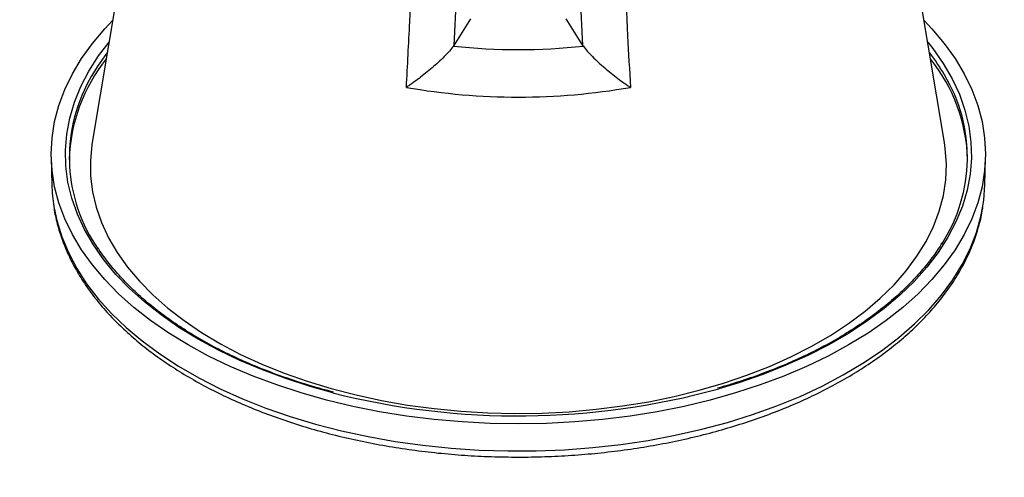
# Model space of a CAD drawing. Units: millimetres. Extents: x 60914 to 509639, y 346581 to 494675.
# Drawn here: x 132468 to 132601, y 443446 to 443508 of the extents above; entities that cross this region are included whole.
import ezdxf

# ---------------------------------------------------------------- set-up
doc = ezdxf.new("R2010")
doc.units = ezdxf.units.MM

msp = doc.modelspace()

# ---------------------------------------------------------------- hatches: boundary and pattern name
at = {"true_color": 0x000000}
h = msp.add_hatch(dxfattribs=at)
h.set_pattern_fill('AR-CONC', color=18)
h.set_pattern_definition([(50, (9450.22, 0), (182.18467, -15.939086), [19.05, -209.55]), (355, (9450.22, 0), (-35.24342, 191.056845), [15.24, -167.640584]), (100.451445, (9465.4, -1.33), (146.94125, 175.11775), [16.19001, -178.090245]), (46.1842, (9450.22, 50.8), (271.07904, -42.04233), [28.575, -314.325]), (96.63556, (9472.8, 47.3), (237.40413, 247.42612), [24.28502, -267.1356]), (351.18415, (9450.22, 50.8), (237.40413, 247.42612), [22.85997, -251.45973]), (21, (9475.62, 38.1), (151.61439, -102.2652), [19.05, -209.55]), (326, (9475.62, 38.1), (61.80203, 184.187966), [15.24, -167.64]), (71.451445, (9488.25, 29.58), (213.41642, 81.92277), [16.19001, -178.08994]), (37.5, (9450.22, 0), (3.088603, 84.555039), [0, -165.608, 0, -170.18, 0, -168.275]), (7.5, (9450.22, 0), (66.819663, 100.180575), [0, -97.028, 0, -161.798, 0, -64.135]), (327.5, (9393.58, 0), (135.590595, -5.728744), [0, -63.5, 0, -198.12, 0, -262.89]), (317.5, (9368.18, 0), (148.12918, 25.42649), [0, -82.55, 0, -131.572, 0, -186.69])])
edge = h.paths.add_edge_path()
edge.add_line((131699.669, 443463.666), (131699.669, 443909.667))
edge.add_line((131699.669, 443909.667), (131676.385, 443896.224))
edge.add_ellipse((131673.936, 443900.466), major_axis=(2.449, -4.243), ratio=0.5773503, start_angle=180, end_angle=360, ccw=False)
edge.add_line((131671.486, 443904.709), (131696.766, 443919.304))
edge.add_line((131696.766, 443919.304), (131439.861, 444067.629))
edge.add_line((131439.861, 444067.629), (131439.861, 444017.629))
edge.add_line((131439.861, 444017.629), (131439.861, 443463.666))
edge.add_line((131439.861, 443463.666), (132565.694, 442813.666))
edge.add_line((132565.694, 442813.666), (132565.694, 442963.666))
edge.add_line((132565.694, 442963.666), (131699.669, 443463.666))
h.paths.add_polyline_path([(132565.694, 442963.666), (132565.694, 442813.666), (133441.347, 443319.224), (133441.347, 443469.224)])

# ---------------------------------------------------------------- linework, layer by layer
at = {"color": 5, "linetype": 'Continuous', "lineweight": 25}
for p, q in [((132529.233, 443547.326), (132526.977, 443504.057)), ((132544.405, 443504.057), (132542.149, 443547.326)), ((132484.658, 443529.527), (132478.227, 443490.959)), ((132593.154, 443490.959), (132587.04, 443527.632)), ((132529.233, 443507.636), (132526.977, 443504.057)), ((132544.405, 443504.057), (132542.149, 443507.636)), ((132472.696, 443488.95), (132472.775, 443485.248)), ((132598.607, 443485.248), (132598.686, 443488.95))]:
    msp.add_line(p, q, dxfattribs=at)
at = {"color": 5, "linetype": 'Continuous', "lineweight": 25, "flags": 128}
for points in [[(132590.409, 443507.424), (132591.474, 443506.301), (132593.14, 443504.325), (132594.597, 443502.296), (132595.838, 443500.219), (132596.86, 443498.103), (132597.659, 443495.955), (132598.231, 443493.783), (132598.576, 443491.595), (132598.691, 443489.399), (132598.576, 443487.203), (132598.231, 443485.015), (132597.659, 443482.843), (132596.86, 443480.695), (132595.838, 443478.579), (132594.597, 443476.502), (132593.14, 443474.473), (132591.474, 443472.498), (132589.605, 443470.584), (132587.539, 443468.739), (132585.283, 443466.97), (132582.847, 443465.282), (132580.238, 443463.682), (132577.467, 443462.176), (132574.544, 443460.77), (132571.479, 443459.468), (132568.283, 443458.275), (132564.968, 443457.196), (132561.547, 443456.234), (132558.031, 443455.393), (132554.433, 443454.677), (132550.768, 443454.087), (132547.047, 443453.626), (132543.285, 443453.295), (132539.495, 443453.096), (132535.691, 443453.03), (132531.887, 443453.096), (132528.097, 443453.295), (132524.335, 443453.626), (132520.614, 443454.087), (132516.948, 443454.677), (132513.351, 443455.393), (132509.835, 443456.234), (132506.413, 443457.196), (132503.098, 443458.275), (132499.903, 443459.468), (132496.837, 443460.77), (132493.914, 443462.176), (132491.143, 443463.682), (132488.535, 443465.282), (132486.098, 443466.97), (132483.843, 443468.739), (132481.777, 443470.584), (132479.907, 443472.498), (132478.241, 443474.473), (132476.785, 443476.502), (132475.543, 443478.579), (132474.521, 443480.695), (132473.723, 443482.843), (132473.15, 443485.015), (132472.806, 443487.203), (132472.691, 443489.399), (132472.806, 443491.595), (132473.15, 443493.783), (132473.723, 443495.955), (132474.521, 443498.103), (132475.543, 443500.219), (132476.785, 443502.296), (132478.241, 443504.325), (132479.907, 443506.301), (132480.973, 443507.424)], [(132510.655, 443457.224), (132507.617, 443458.071), (132504.33, 443459.128), (132501.161, 443460.3), (132498.123, 443461.582), (132495.228, 443462.97), (132492.487, 443464.458), (132489.909, 443466.041), (132487.505, 443467.712), (132485.283, 443469.465), (132483.253, 443471.295), (132481.422, 443473.193), (132479.797, 443475.152), (132478.384, 443477.165), (132477.188, 443479.225), (132476.214, 443481.323), (132475.465, 443483.453), (132474.945, 443485.604), (132474.656, 443487.77), (132474.598, 443489.942), (132474.772, 443492.112), (132475.177, 443494.272), (132475.811, 443496.414), (132476.673, 443498.528), (132477.758, 443500.608), (132479.063, 443502.646), (132480.488, 443504.518)], [(132590.894, 443504.518), (132591.585, 443503.646), (132592.998, 443501.633), (132594.194, 443499.573), (132595.168, 443497.475), (132595.916, 443495.346), (132596.436, 443493.194), (132596.726, 443491.028), (132596.784, 443488.856), (132596.61, 443486.686), (132596.205, 443484.526), (132595.57, 443482.385), (132594.709, 443480.27), (132593.623, 443478.19), (132592.318, 443476.152), (132590.798, 443474.165), (132589.069, 443472.235), (132587.138, 443470.371), (132585.011, 443468.579), (132582.697, 443466.866), (132580.205, 443465.238), (132577.544, 443463.702), (132574.724, 443462.263), (132571.757, 443460.927), (132568.652, 443459.7), (132565.422, 443458.584), (132562.709, 443457.763)], [(132478.227, 443490.959), (132478.181, 443490.671), (132477.978, 443488.559), (132478.007, 443486.444), (132478.269, 443484.335), (132478.761, 443482.24), (132479.483, 443480.166), (132480.431, 443478.124), (132481.602, 443476.12), (132482.99, 443474.163), (132484.591, 443472.261), (132486.397, 443470.421), (132488.402, 443468.651), (132490.597, 443466.958), (132492.974, 443465.349), (132495.523, 443463.83), (132498.234, 443462.407), (132501.095, 443461.087), (132504.096, 443459.874), (132507.224, 443458.773), (132510.466, 443457.789), (132513.811, 443456.926), (132517.243, 443456.187), (132520.749, 443455.575), (132524.316, 443455.093), (132527.929, 443454.742), (132531.572, 443454.525), (132535.233, 443454.441), (132538.895, 443454.491), (132542.544, 443454.675), (132546.166, 443454.993), (132549.746, 443455.443), (132553.268, 443456.022), (132556.721, 443456.73), (132560.088, 443457.562), (132563.357, 443458.516), (132566.515, 443459.588), (132569.549, 443460.773), (132572.446, 443462.068), (132575.196, 443463.465), (132577.786, 443464.96), (132580.207, 443466.548), (132582.448, 443468.22), (132584.502, 443469.971), (132586.358, 443471.794), (132588.011, 443473.682), (132589.453, 443475.626), (132590.679, 443477.619), (132591.683, 443479.652), (132592.461, 443481.719), (132593.011, 443483.81), (132593.331, 443485.916), (132593.418, 443488.03), (132593.273, 443490.143), (132593.154, 443490.959)], [(132598.349, 443482.384), (132598.464, 443483.205), (132598.607, 443485.248)], [(132473.035, 443482.364), (132473.429, 443480.452), (132474.099, 443478.271), (132474.997, 443476.117), (132476.122, 443473.999), (132477.468, 443471.924), (132479.031, 443469.9), (132480.804, 443467.936), (132482.782, 443466.037), (132484.956, 443464.212), (132487.32, 443462.466), (132489.863, 443460.807), (132492.577, 443459.24), (132495.451, 443457.772), (132498.474, 443456.408), (132501.637, 443455.153), (132504.925, 443454.011), (132508.329, 443452.987), (132511.834, 443452.085), (132515.428, 443451.308), (132519.097, 443450.659), (132522.828, 443450.14), (132526.607, 443449.753), (132530.419, 443449.5), (132534.252, 443449.382), (132538.089, 443449.399), (132541.918, 443449.551), (132545.723, 443449.837), (132549.491, 443450.257), (132553.208, 443450.809), (132556.86, 443451.49), (132560.433, 443452.299), (132563.914, 443453.232), (132567.29, 443454.285), (132570.548, 443455.456), (132573.677, 443456.739), (132576.664, 443458.13), (132579.499, 443459.623), (132582.171, 443461.213), (132584.67, 443462.895), (132586.987, 443464.661), (132589.113, 443466.505), (132591.04, 443468.421), (132592.761, 443470.401), (132594.27, 443472.438), (132595.562, 443474.524), (132596.63, 443476.652), (132597.472, 443478.814), (132598.084, 443481.001), (132598.349, 443482.384)]]:
    msp.add_lwpolyline(points, dxfattribs=at)
at = {"color": 5, "linetype": 'Continuous', "lineweight": 25}
for centre, radius, start, end in [((132535.691, 443583.152), 79.663, 263.67984, 276.32016), ((132498.296, 443487.835), 23.217, 141.54903, 177.96681), ((132502.499, 443486.017), 28.06, 142.43851, 151.58302), ((132568.229, 443485.57), 28.851, 30.24159, 37.47355), ((132573.319, 443487.921), 22.981, 1.83993, 38.64423), ((132574.754, 443488.977), 21.501, 327.05384, 31.15509), ((132496.696, 443488.947), 21.563, 151.09378, 215.00395), ((132535.691, 443584.37), 87.279, 260.03421, 279.96579), ((132493.939, 443485.706), 21.169, 181.24013, 189.083), ((132535.664, 443555.864), 101.761, 255.77365, 285.41319)]:
    msp.add_arc(centre, radius, start, end, dxfattribs=at)
for points, knots in [([(132520.586, 443498.408), (132520.742, 443501.348), (132520.898, 443504.288), (132521.053, 443507.228), (132521.676, 443518.987), (132522.3, 443530.746), (132522.926, 443542.505), (132523.008, 443544.043), (132523.09, 443545.582), (132523.172, 443547.12)], [0, 0, 0, 0, 0.01, 0.01, 0.01, 0.05, 0.05, 0.05, 0.055233541, 0.055233541, 0.055233541, 0.055233541]), ([(132548.209, 443547.12), (132548.325, 443544.951), (132548.441, 443542.782), (132548.556, 443540.613), (132549.182, 443528.854), (132549.806, 443517.095), (132550.429, 443505.336), (132550.551, 443503.027), (132550.673, 443500.718), (132550.795, 443498.408)], [0.002620987, 0.002620987, 0.002620987, 0.002620987, 0.01, 0.01, 0.01, 0.050000001, 0.050000001, 0.050000001, 0.057854528, 0.057854528, 0.057854528, 0.057854528]), ([(132526.921, 443503.973), (132526.778, 443503.766), (132526.6, 443503.541), (132526.288, 443503.179), (132526.175, 443503.054), (132525.941, 443502.803), (132525.82, 443502.676), (132525.442, 443502.293), (132525.171, 443502.032), (132524.619, 443501.523), (132524.336, 443501.273), (132523.759, 443500.78), (132523.463, 443500.535), (132522.877, 443500.067), (132522.586, 443499.841), (132522.006, 443499.405), (132521.718, 443499.194), (132521.288, 443498.889), (132521.146, 443498.789), (132520.864, 443498.595), (132520.723, 443498.5), (132520.586, 443498.408)], [0, 0, 0, 0, 0.125, 0.125, 0.1875, 0.1875, 0.25, 0.25, 0.375, 0.375, 0.5, 0.5, 0.625, 0.625, 0.75, 0.75, 0.875, 0.875, 0.9375, 0.9375, 1, 1, 1, 1]), ([(132544.46, 443503.973), (132544.603, 443503.766), (132544.782, 443503.541), (132545.094, 443503.179), (132545.206, 443503.054), (132545.44, 443502.803), (132545.562, 443502.676), (132545.939, 443502.293), (132546.21, 443502.032), (132546.763, 443501.523), (132547.046, 443501.273), (132547.623, 443500.78), (132547.919, 443500.535), (132548.505, 443500.067), (132548.796, 443499.841), (132549.376, 443499.405), (132549.664, 443499.194), (132550.093, 443498.889), (132550.236, 443498.789), (132550.518, 443498.595), (132550.659, 443498.5), (132550.795, 443498.408)], [0, 0, 0, 0, 0.125, 0.125, 0.1875, 0.1875, 0.25, 0.25, 0.375, 0.375, 0.5, 0.5, 0.625, 0.625, 0.75, 0.75, 0.875, 0.875, 0.9375, 0.9375, 1, 1, 1, 1]), ([(132473.065, 443482.184), (132473.078, 443482.077), (132473.176, 443481.254), (132473.558, 443479.73), (132474.222, 443477.622), (132475.108, 443475.542), (132476.19, 443473.494), (132477.471, 443471.487), (132478.947, 443469.526), (132480.613, 443467.618), (132482.463, 443465.772), (132484.492, 443463.992), (132486.691, 443462.287), (132489.053, 443460.661), (132491.57, 443459.12), (132494.231, 443457.669), (132497.029, 443456.313), (132499.953, 443455.055), (132502.993, 443453.9), (132506.139, 443452.85), (132509.382, 443451.909), (132512.71, 443451.079), (132516.112, 443450.363), (132519.578, 443449.763), (132523.095, 443449.28), (132526.654, 443448.917), (132530.242, 443448.674), (132533.847, 443448.551), (132537.458, 443448.55), (132541.064, 443448.67), (132544.652, 443448.911), (132548.211, 443449.271), (132551.729, 443449.751), (132555.196, 443450.349), (132558.599, 443451.062), (132561.928, 443451.889), (132565.172, 443452.828), (132568.321, 443453.875), (132571.363, 443455.029), (132574.29, 443456.285), (132577.092, 443457.639), (132579.758, 443459.089), (132582.281, 443460.631), (132584.651, 443462.258), (132586.86, 443463.968), (132588.9, 443465.754), (132590.763, 443467.611), (132592.441, 443469.532), (132593.928, 443471.511), (132595.219, 443473.54), (132596.306, 443475.61), (132597.194, 443477.713), (132597.853, 443479.843), (132598.225, 443481.343), (132598.316, 443482.134), (132598.324, 443482.205)], [0, 0, 0, 0, 0.0028611, 0.0218663, 0.0409184, 0.0600406, 0.0792473, 0.098543, 0.1179235, 0.1373785, 0.1568942, 0.1764556, 0.1960488, 0.215662, 0.2352854, 0.2549115, 0.2745344, 0.2941514, 0.3137607, 0.3333617, 0.3529543, 0.3725388, 0.392116, 0.4116867, 0.431252, 0.4508129, 0.4703707, 0.4899264, 0.5094813, 0.5290367, 0.5485933, 0.5681523, 0.5877151, 0.6072827, 0.6268565, 0.6464376, 0.666027, 0.6856258, 0.7052347, 0.7248543, 0.7444844, 0.7641246, 0.7837732, 0.8034276, 0.8230818, 0.8427282, 0.8623567, 0.8819549, 0.901508, 0.921, 0.9404154, 0.9597425, 0.9789758, 0.9981189, 1, 1, 1, 1]), ([(132592.821, 443477.452), (132592.707, 443477.257), (132592.221, 443476.42), (132591.165, 443474.982), (132589.654, 443473.147), (132587.946, 443471.368), (132586.063, 443469.648), (132584.007, 443467.994), (132581.787, 443466.41), (132579.409, 443464.903), (132576.882, 443463.478), (132574.213, 443462.139), (132571.413, 443460.892), (132568.488, 443459.742), (132565.546, 443458.713), (132563.532, 443458.122), (132562.57, 443457.84)], [0, 0, 0, 0, 0.02313147, 0.09896448, 0.17471665, 0.2504063, 0.32605108, 0.40166626, 0.47726416, 0.55285412, 0.62844229, 0.70403251, 0.77962821, 0.85523143, 0.93084318, 1, 1, 1, 1]), ([(132510.777, 443457.302), (132509.725, 443457.586), (132507.605, 443458.16), (132504.535, 443459.156), (132501.548, 443460.252), (132498.68, 443461.448), (132495.938, 443462.737), (132493.333, 443464.115), (132490.873, 443465.578), (132488.567, 443467.12), (132486.422, 443468.735), (132484.445, 443470.418), (132482.642, 443472.163), (132481.029, 443473.966), (132479.812, 443475.499), (132479.208, 443476.443), (132479.009, 443476.754)], [0, 0, 0, 0, 0.0730276, 0.1472644, 0.2214913, 0.2957076, 0.3699132, 0.4441087, 0.5182955, 0.5924761, 0.6666544, 0.7408347, 0.8150248, 0.8892356, 0.963481, 1, 1, 1, 1])]:
    msp.add_open_spline(points, degree=3, knots=knots, dxfattribs=at)
for points in [[(132526.977, 443504.057), (132526.959, 443504.029), (132526.94, 443504.001), (132526.921, 443503.973)], [(132544.46, 443503.973), (132544.441, 443504.001), (132544.423, 443504.029), (132544.405, 443504.057)]]:
    msp.add_open_spline(points, degree=3, dxfattribs=at)

doc.saveas('drawing.dxf')
